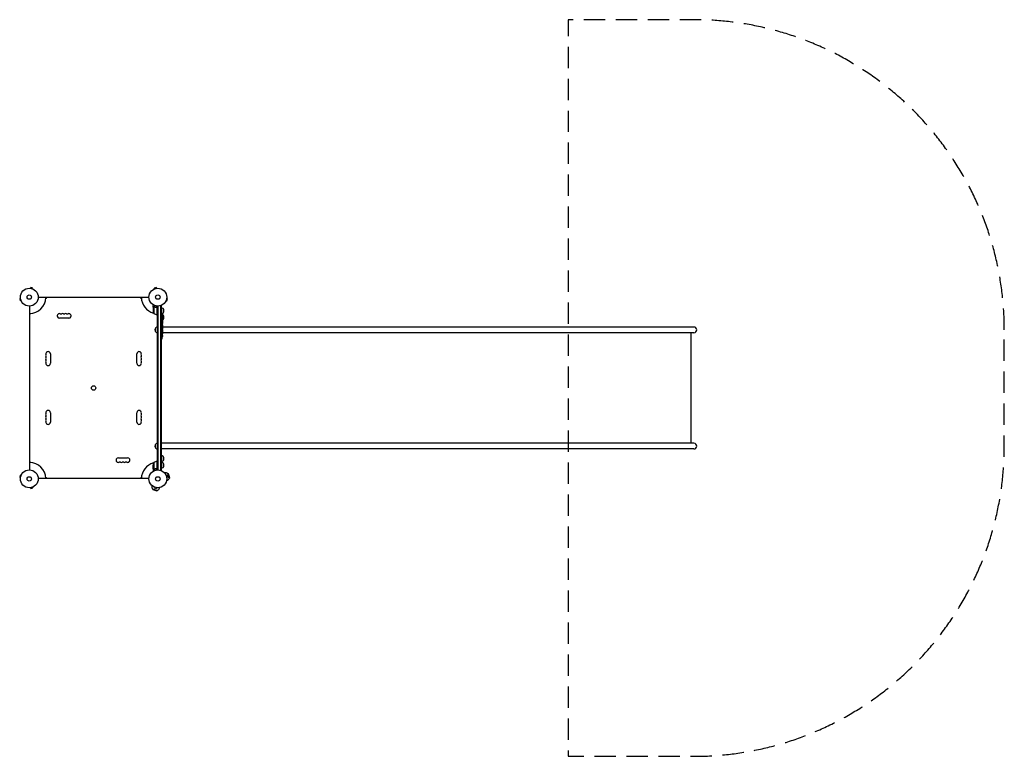
# Model space of a CAD drawing. Units: millimetres. Extents: x -2035 to 3825, y -2193 to 2193.
import ezdxf

# ---------------------------------------------------------------- set-up
doc = ezdxf.new("R2010")
doc.units = ezdxf.units.MM
doc.header["$LTSCALE"] = 20
doc.linetypes.add('HIDDEN', pattern=[9.525, 6.35, -3.175])
doc.layers.add('2d', color=230, linetype='Continuous')
doc.layers.add('ASTM-SafetyZone', color=64, linetype='HIDDEN')

msp = doc.modelspace()

# ---------------------------------------------------------------- linework, layer by layer
at = {"layer": '2d'}
for p, q in [((-1972.1, 593.7), (-1972.1, 593.7)), ((-1972.1, 593.7), (-1972.1, 593.7)), ((-1970.6, 593.5), (-1969.4, 598.1)), ((-1956.8, 594.8), (-1969.4, 598.1)), ((-1958.1, 590.1), (-1956.8, 594.8)), ((-1956.7, 589.5), (-1956.7, 589.6)), ((-1956.7, 589.5), (-1956.7, 589.5)), ((-1234.1, 589.6), (-1234.2, 589.5)), ((-1234.2, 589.5), (-1234.2, 589.5)), ((-1221.5, 598.1), (-1234, 594.8)), ((-1232.8, 590.1), (-1234, 594.8)), ((-1220.2, 593.5), (-1221.5, 598.1)), ((-1218.7, 593.7), (-1218.8, 593.7)), ((-1218.7, 593.7), (-1218.7, 593.7)), ((-2030.5, 533.7), (-2035.1, 532.4)), ((-2035.1, 532.4), (-2031.7, 519.9)), ((-2030.7, 535.2), (-2030.6, 535.1)), ((-2030.6, 535.2), (-2030.7, 535.2)), ((-1265.8, 539), (-1925, 539)), ((-1160.4, 533.7), (-1155.8, 532.4)), ((-1160.2, 535.1), (-1160.2, 535.2)), ((-1160.2, 535.2), (-1160.2, 535.2)), ((-1159.1, 519.9), (-1155.8, 532.4)), ((-2027.1, 521.1), (-2031.7, 519.9)), ((-2026.5, 519.8), (-2026.5, 519.7)), ((-2026.5, 519.7), (-2026.5, 519.7)), ((-1976, 488), (-1976, 436.4)), ((-1240.9, 480.7), (-1240.9, 490.5)), ((-1240.9, 480.7), (-1240.8, 480.7)), ((-1240.9, 480.5), (-1240.9, 458.6)), ((-1237.6, 484.6), (-1237.6, 443.8)), ((-1236.7, 484.8), (-1236.7, 484.8)), ((-1220.7, 480.7), (-1219.2, 480.7)), ((-1217.1, 436.8), (-1217.1, 477.6)), ((-1216.9, 488.2), (-1216.9, 436.8)), ((-1212.9, -488), (-1212.9, 488)), ((-1210.4, -488.1), (-1210.4, 488.1)), ((-1193.9, 490.2), (-1197.8, 490.2)), ((-1196.4, 490.2), (-1196.4, -490.2)), ((-1193.9, 490.2), (-1193.9, -490.2)), ((-1181.9, 472.7), (-1181.9, 447.7)), ((-1164.3, 519.7), (-1164.3, 519.8)), ((-1164.3, 519.7), (-1164.3, 519.7)), ((-1163.8, 521.1), (-1159.1, 519.9)), ((-1976, 436.4), (-1976, -436.4)), ((-1742.9, 415), (-1797.9, 415)), ((-1216.9, 436.8), (-1212.9, 436.8)), ((-1214.9, 363.4), (-1214.9, 436.8)), ((-1214.9, 363.4), (-1214.9, 436.4)), ((-1186.4, 437.2), (-1185.8, 437.2)), ((-1186.2, 435.7), (-1185.5, 435.6)), ((-1185.8, 437.2), (-1185.8, 437.2)), ((-1185.8, 430.7), (-1185.4, 430.8)), ((-1185.4, 429.2), (-1185.4, 426.1)), ((-1185.4, 420.1), (-1185.4, 420.1)), ((-1185.4, 420.1), (-1185.4, 416.1)), ((-1181.9, 432.7), (-1181.9, 407.7)), ((-1224.9, 333.5), (-1224.9, 358.5)), ((-1212.9, 328.5), (-1212.9, 363.5)), ((-1185.4, 408), (-1185.4, 401.8)), ((-1185.4, 396.1), (-1185.4, 398.3)), ((-1185.4, 397.1), (-1185.4, 397.1)), ((-1185.4, 392.6), (-1185.4, 388.8)), ((-1185.4, 383.3), (-1185.4, 383.3)), ((-1185.4, 375.2), (-1185.4, 383.2)), ((-1185.4, 377.9), (-1185.4, 381.8)), ((-1185.4, 377.9), (-1185.4, 377.9)), ((-1185.4, 371.9), (-1185.4, 368.8)), ((-1185.4, 363.6), (-1185.4, 365.7)), ((1978, 362.8), (-1185.4, 362.8)), ((-1185.4, 360.4), (-1185.4, 355.5)), ((-1185.4, 352.4), (-1185.4, 350.2)), ((-1214.9, -328.6), (-1214.9, 328.6)), ((-1214.9, -328.6), (-1214.9, 328.6)), ((-1185.9, 307.1), (-1185.9, 307.1)), ((-1185.6, 313.3), (-1185.6, 313.3)), ((-1185.4, 347.1), (-1185.4, 343.7)), ((1978, 329.1), (-1185.4, 329.1)), ((-1185.4, 326.8), (-1185.4, 323.6)), ((-1185.4, 319.9), (-1185.4, 319.9)), ((1961.1, -329.2), (1961.1, 329.1)), ((-1193.9, 292.3), (-1192.4, 292.2)), ((-1189.9, 292.3), (-1192.4, 292.2)), ((-1852, 202.5), (-1852, 147.5)), ((-1338.9, 147.5), (-1338.9, 202.5)), ((-1852, -147.5), (-1852, -202.5)), ((-1338.9, -202.5), (-1338.9, -147.5)), ((-1224.9, -358.5), (-1224.9, -333.5)), ((-1212.9, -363.5), (-1212.9, -328.5)), ((1978, -329.2), (-1193.9, -329.2)), ((-1214.9, -436.7), (-1214.9, -363.4)), ((-1214.9, -436.4), (-1214.9, -363.4)), ((1978, -362.9), (-1193.9, -362.9)), ((-1191.9, -365), (-1193.9, -365)), ((-1191.9, -362.9), (-1191.9, -365)), ((-1181.9, -407.7), (-1181.9, -432.7)), ((-1976, -436.4), (-1976, -488)), ((-1447.9, -415), (-1392.9, -415)), ((-1240.9, -480.5), (-1240.9, -458.6)), ((-1237.6, -443.7), (-1237.6, -484.6)), ((-1217.1, -477.6), (-1217.1, -436.8)), ((-1216.9, -436.7), (-1216.9, -488.2)), ((-1216.9, -436.7), (-1212.9, -436.7)), ((-1181.9, -447.7), (-1181.9, -472.7)), ((-2031.7, -519.9), (-2035.1, -532.4)), ((-2027.1, -521.1), (-2031.7, -519.9)), ((-2026.5, -519.7), (-2026.5, -519.8)), ((-2026.5, -519.7), (-2026.5, -519.7)), ((-1240.9, -480.7), (-1240.9, -490.5)), ((-1240.9, -480.7), (-1240.8, -480.7)), ((-1236.7, -485), (-1236.7, -485)), ((-1220.7, -480.7), (-1219.2, -480.7)), ((-1197.8, -490.2), (-1193.9, -490.2)), ((-1172.7, -506.4), (-1170.7, -505.9)), ((-1164.3, -519.8), (-1164.3, -519.7)), ((-1164.3, -519.7), (-1164.3, -519.7)), ((-1163.8, -521.1), (-1159.1, -519.9)), ((-1155.8, -532.4), (-1159.1, -519.9)), ((-1144.5, -539.2), (-1152.8, -508.3)), ((-1148.9, -510.6), (-1152.8, -508.3)), ((-1142.3, -535.4), (-1148.9, -510.6)), ((-2030.5, -533.7), (-2035.1, -532.4)), ((-2030.6, -535.1), (-2030.7, -535.2)), ((-2030.6, -535.2), (-2030.7, -535.2)), ((-1265.8, -539), (-1925, -539)), ((-1247.5, -581.2), (-1248, -583.2)), ((-1160.8, -550.9), (-1158.8, -550.3)), ((-1160.4, -533.7), (-1155.8, -532.4)), ((-1160.2, -535.2), (-1160.2, -535.1)), ((-1160.2, -535.2), (-1160.2, -535.2)), ((-1142.3, -535.4), (-1144.5, -539.2)), ((-1972.1, -593.7), (-1972.1, -593.7)), ((-1972.1, -593.7), (-1972.1, -593.7)), ((-1970.6, -593.5), (-1969.4, -598.1)), ((-1969.4, -598.1), (-1956.8, -594.8)), ((-1958.1, -590.1), (-1956.8, -594.8)), ((-1956.7, -589.6), (-1956.7, -589.5)), ((-1956.7, -589.5), (-1956.7, -589.5)), ((-1245.6, -601.1), (-1214.6, -609.4)), ((-1243.3, -605), (-1245.6, -601.1)), ((-1243.3, -605), (-1218.5, -611.6)), ((-1234.2, -589.5), (-1234.1, -589.6)), ((-1234.2, -589.5), (-1234.2, -589.5)), ((-1232.8, -590.1), (-1234, -594.8)), ((-1234, -594.8), (-1221.5, -598.1)), ((-1220.2, -593.5), (-1221.5, -598.1)), ((-1218.8, -593.7), (-1218.7, -593.7)), ((-1218.7, -593.7), (-1218.7, -593.7)), ((-1218.5, -611.6), (-1214.6, -609.4)), ((-1203, -593.1), (-1203.6, -595.1))]:
    msp.add_line(p, q, dxfattribs=at)
for centre, radius in [((-1978, 541), 53), ((-1212.9, 541), 53), ((-1978, 541), 13), ((-1212.9, 541), 13), ((-1595.4, 0), 13), ((-1978, -541), 53), ((-1212.9, -541), 53), ((-1978, -541), 13), ((-1212.9, -541), 13)]:
    msp.add_circle(centre, radius, dxfattribs=at)
for centre, radius, start, end in [((-1978, 541), 98, 271.16938, 358.83062), ((-1880.5, 542.5), 8, 272.35466, 334.05552), ((-1310.3, 542.5), 8, 205.94448, 267.64588), ((-1212.9, 541), 98, 181.16938, 254.79995), ((-1201.6, 460.2), 18.3, 146.75212, 147.9105), ((-1194.1, 460.7), 17, 44.1865, 89.3587), ((-1193.4, 460.2), 17, 312.66793, 47.33207), ((-1979.5, 443.5), 8, 295.94448, 357.64559), ((-1797.9, 429), 14, 70.89011, 270), ((-1788.8, 455.5), 14, 250.89011, 289.10989), ((-1779.6, 429), 14, 70.89011, 109.10989), ((-1770.4, 455.5), 14, 250.89011, 289.10989), ((-1761.3, 429), 14, 70.89011, 109.10989), ((-1752.1, 455.5), 14, 250.89011, 289.10989), ((-1742.9, 429), 14, 270, 109.10989), ((-1191, 461.8), 50, 183.62431, 201.1002), ((-1211.6, 486.5), 50, 238.65031, 263.52721), ((-1216.9, 439.8), 3, 263.52721, 266.80878), ((-1201.6, 460.2), 18.3, 212.0895, 213.24788), ((-1212.9, 541), 98, 267.54371, 267.66075), ((-1211.4, 443.5), 8, 224.56169, 226.56783), ((-1211.4, 443.5), 8, 238.13009, 244.05552), ((-1194.1, 459.7), 17, 270.6413, 315.8135), ((-1423.9, 429.2), 238.6, 1.54688, 3.74862), ((-1194.1, 420.7), 17, 44.1865, 59.93894), ((-1423.9, 429.2), 238.6, 360, 0.37365), ((-1193.4, 420.2), 17, 312.66793, 47.33207), ((-1213.4, 346), 17, 132.66793, 227.33207), ((-1212.7, 346.5), 17, 90.6413, 135.8135), ((-1194.1, 419.7), 17, 300.74329, 315.8135), ((1978, 346), 16.8, 270, 89.99996), ((-1212.7, 345.5), 17, 224.1865, 269.3587), ((-1190, 295.3), 3, 272, 353.19357), ((-1423.9, 323.2), 238.6, 353.19357, 356.13611), ((-1423.9, 323.2), 238.6, 357.61592, 358.29492), ((-1866, 202.5), 14, 0, 199.10989), ((-1866, 184.2), 14, 160.89011, 199.10989), ((-1892.4, 193.3), 14, 340.89011, 19.10989), ((-1892.4, 175), 14, 340.89011, 19.10989), ((-1324.9, 202.5), 14, 340.89011, 180), ((-1298.4, 193.3), 14, 160.89011, 199.10989), ((-1298.4, 175), 14, 160.89011, 199.10989), ((-1324.9, 184.2), 14, 340.89011, 19.10989), ((-1866, 165.8), 14, 160.89011, 199.10989), ((-1866, 147.5), 14, 160.89011, 0), ((-1892.4, 156.7), 14, 340.89011, 19.10989), ((-1324.9, 147.5), 14, 180, 19.10989), ((-1298.4, 156.7), 14, 160.89011, 199.10989), ((-1324.9, 165.8), 14, 340.89011, 19.10989), ((-1866, -147.5), 14, 0, 199.10989), ((-1866, -165.8), 14, 160.89011, 199.10989), ((-1892.4, -156.7), 14, 340.89011, 19.10989), ((-1892.4, -175), 14, 340.89011, 19.10989), ((-1324.9, -147.5), 14, 340.89011, 180), ((-1298.4, -156.7), 14, 160.89011, 199.10989), ((-1298.4, -175), 14, 160.89011, 199.10989), ((-1324.9, -165.8), 14, 340.89011, 19.10989), ((-1866, -184.2), 14, 160.89011, 199.10989), ((-1866, -202.5), 14, 160.89011, 0), ((-1892.4, -193.3), 14, 340.89011, 19.10989), ((-1324.9, -202.5), 14, 180, 19.10989), ((-1298.4, -193.3), 14, 160.89011, 199.10989), ((-1324.9, -184.2), 14, 340.89011, 19.10989), ((-1213.4, -346), 17, 132.66793, 227.33207), ((-1212.7, -345.5), 17, 90.6413, 135.8135), ((1978, -346), 16.8, 270, 89.99996), ((-1212.7, -346.5), 17, 224.1865, 269.3587), ((-1194.1, -419.7), 17, 44.1865, 89.3587), ((-1193.4, -420.2), 17, 312.66793, 47.33207), ((-1979.5, -443.5), 8, 2.35441, 64.05552), ((-1978, -541), 98, 1.16938, 88.83062), ((-1447.9, -429), 14, 90, 289.10989), ((-1438.8, -455.5), 14, 70.89011, 109.10989), ((-1429.6, -429), 14, 250.89011, 289.10989), ((-1420.4, -455.5), 14, 70.89011, 109.10989), ((-1411.3, -429), 14, 250.89011, 289.10989), ((-1402.1, -455.5), 14, 70.89011, 109.10989), ((-1392.9, -429), 14, 250.89011, 90), ((-1212.9, -541), 98, 105.20005, 178.83062), ((-1191, -461.7), 50, 158.8998, 176.37569), ((-1211.6, -486.5), 50, 96.47279, 121.34969), ((-1216.9, -439.7), 3, 93.19122, 96.47279), ((-1211.4, -443.5), 8, 133.43217, 135.43831), ((-1212.9, -541), 98, 92.33925, 92.45629), ((-1201.6, -460.2), 18.3, 146.75212, 147.9105), ((-1211.4, -443.5), 8, 115.94448, 121.86991), ((-1194.1, -420.7), 17, 270.6413, 315.8135), ((-1194.1, -459.7), 17, 44.1865, 89.3587), ((-1193.4, -460.2), 17, 312.66793, 47.33207), ((-1201.6, -460.2), 18.3, 212.0895, 213.24788), ((-1194.1, -460.7), 17, 270.6413, 315.8135), ((-1164.7, -528.1), 23, 58.56131, 105), ((-1880.5, -542.5), 8, 25.94448, 87.64534), ((-1310.3, -542.5), 8, 92.35412, 154.05552), ((-1225.8, -589.2), 23, 165, 211.43869), ((-1164.7, -528.1), 23, 285, 331.43869), ((-1225.8, -589.2), 23, 298.56131, 345)]:
    msp.add_arc(centre, radius, start, end, dxfattribs=at)
at = {"layer": '2d', "extrusion": (0, 0, -1)}
for centre, major_axis, ratio, start_param, end_param in [((-1423.6, 437.9), (238.2, -9.4), 0.462192, -0.117477, -0.0806), ((-1423.3, 432.1), (232.1, -51.8), 0.987086, -0.276028, -0.257971), ((-1423.2, 420.4), (236.9, 18.9), 0.898331, 0.022509, 0.047122), ((-1423.8, 428.8), (232.4, 53.8), 0.987978, 0.162375, 0.187622), ((-1423.9, 483.6), (10.7, -594.8), 0.400689, -1.471339, -1.461569), ((-1423.9, 383.1), (-12.1, -489.7), 0.486532, -1.677064, -1.676329), ((-1423.9, 425.8), (-238.4, 14.8), 0.587825, -3.178031, -3.166892), ((-1423.9, 406.6), (238.5, -9.6), 0.30935, -0.002563, 0.003985), ((-1423.9, 364.3), (-238.5, 9.8), 0.329279, -3.155175, -3.146023)]:
    msp.add_ellipse(centre, major_axis=major_axis, ratio=ratio, start_param=start_param, end_param=end_param, dxfattribs=at)
at = {"layer": '2d'}
for centre, major_axis, ratio, start_param, end_param in [((-1423.5, 419.4), (238.1, 9.4), 0.469984, 0.050241, 0.08068), ((-1423.9, 387.7), (238.5, 9.6), 0.30935, -0.002563, 0.003985), ((-1423.9, 351.7), (238.5, 9.8), 0.329279, -0.013582, -0.00443), ((-1423.5, 313.2), (237.9, 11.3), 0.674575, -0.052034, -0.036227), ((-1423.9, 335.3), (-231, 65.5), 0.906464, -2.908698, -2.894951)]:
    msp.add_ellipse(centre, major_axis=major_axis, ratio=ratio, start_param=start_param, end_param=end_param, dxfattribs=at)
for points, knots in [([(-1238.5, 494.6), (-1238.8, 494.2), (-1239, 493.8), (-1239.4, 493.1), (-1239.6, 492.8), (-1239.8, 492.4), (-1239.9, 492.2), (-1240, 492), (-1240.1, 491.9), (-1240.1, 491.9), (-1240.6, 490.9), (-1240.9, 490.5), (-1240.9, 490.5)], [0.0535046, 0.0535046, 0.0535046, 0.0535046, 0.125, 0.125, 0.1875, 0.1875, 0.21875, 0.234375, 0.234375, 0.25, 0.25, 0.5, 0.5, 0.5, 0.5]), ([(-1239.3, 483.3), (-1239.7, 482.6), (-1240, 482), (-1240.6, 481), (-1240.8, 480.7), (-1240.9, 480.5)], [0, 0, 0, 0, 0.00517024, 0.00517024, 0.01034048, 0.01034048, 0.01034048, 0.01034048]), ([(-1239.3, 483.5), (-1239.2, 483.6), (-1239.1, 483.8), (-1238.9, 484), (-1238.9, 484), (-1238.8, 484.1), (-1238.8, 484.2), (-1238.7, 484.2), (-1238.7, 484.2), (-1238.7, 484.2), (-1238.7, 484.3), (-1238.6, 484.3), (-1238.4, 484.5), (-1238.2, 484.6), (-1237.9, 484.7)], [0, 0, 0, 0, 0.25, 0.25, 0.375, 0.375, 0.4375, 0.46875, 0.484375, 0.492187, 0.492187, 0.5, 0.5, 1, 1, 1, 1]), ([(-1238, 484.5), (-1238.3, 484.4), (-1238.5, 484.2), (-1238.8, 483.9), (-1238.9, 483.8), (-1239.1, 483.6), (-1239.2, 483.4), (-1239.3, 483.3)], [0, 0, 0, 0, 0.00218234, 0.00218234, 0.003273511, 0.003273511, 0.004364681, 0.004364681, 0.004364681, 0.004364681]), ([(-1237.9, 484.7), (-1237.9, 484.8), (-1237.8, 484.8), (-1237.6, 484.9), (-1237.5, 484.9), (-1237.3, 484.9), (-1237.2, 485), (-1236.9, 485), (-1236.8, 485), (-1236.7, 485)], [0, 0, 0, 0, 0.00051115, 0.00051115, 0.001022301, 0.001022301, 0.001533451, 0.001533451, 0.002044601, 0.002044601, 0.002044601, 0.002044601]), ([(-1219.6, 480.8), (-1222.4, 481.1), (-1225.2, 481.6), (-1228.5, 482.4), (-1229.2, 482.6), (-1230.5, 483), (-1231.1, 483.2), (-1233.1, 483.8), (-1234.3, 484.3), (-1235.5, 484.8)], [0.00267622, 0.00267622, 0.00267622, 0.00267622, 0.01136401, 0.01136401, 0.01353595, 0.01353595, 0.0157079, 0.0157079, 0.0200518, 0.0200518, 0.0200518, 0.0200518]), ([(-1235.5, 484.6), (-1233.1, 483.6), (-1230.6, 482.8), (-1225.4, 481.4), (-1222.6, 480.9), (-1219.7, 480.6)], [0, 0, 0, 0, 0.00859307, 0.00859307, 0.01718614, 0.01718614, 0.01718614, 0.01718614]), ([(-1219.7, 480.6), (-1219.5, 480.6), (-1219.2, 480.5), (-1218.8, 480.3), (-1218.7, 480.3), (-1218.4, 480.1), (-1218.3, 480), (-1218, 479.8), (-1217.8, 479.6), (-1217.6, 479.2), (-1217.5, 479.1), (-1217.4, 478.9), (-1217.3, 478.7), (-1217.3, 478.6)], [0, 0, 0, 0, 0.000839577, 0.000839577, 0.001259366, 0.001259366, 0.001679155, 0.001679155, 0.002518732, 0.002518732, 0.002938521, 0.002938521, 0.00335831, 0.00335831, 0.00335831, 0.00335831]), ([(-1219.6, 480.8), (-1219.4, 480.7), (-1219.2, 480.7), (-1218.8, 480.6), (-1218.7, 480.5), (-1218.4, 480.4), (-1218.2, 480.3), (-1217.9, 480.1), (-1217.8, 479.9), (-1217.5, 479.7), (-1217.4, 479.5), (-1217.2, 479.2), (-1217.1, 479), (-1217, 478.7), (-1217, 478.5), (-1216.9, 478.2), (-1216.9, 478), (-1216.9, 477.8)], [0, 0, 0, 0, 0.000547232, 0.000547232, 0.001094464, 0.001094464, 0.001641696, 0.001641696, 0.002188928, 0.002188928, 0.002736159, 0.002736159, 0.003283391, 0.003283391, 0.003830623, 0.003830623, 0.004377855, 0.004377855, 0.004377855, 0.004377855]), ([(-1186.6, 437.8), (-1186.6, 437.9), (-1186.6, 437.9), (-1186.6, 438.1), (-1186.6, 438.2), (-1186.6, 438.3), (-1186.7, 438.4), (-1186.7, 438.6), (-1186.7, 438.7), (-1186.7, 438.9), (-1186.7, 439), (-1186.7, 439.3), (-1186.7, 439.4), (-1186.7, 439.6), (-1186.8, 439.7), (-1186.8, 439.9), (-1186.8, 440.1), (-1186.8, 440.4), (-1186.8, 440.6), (-1186.8, 441), (-1186.8, 441.2), (-1186.7, 441.4), (-1186.7, 441.6), (-1186.7, 441.7), (-1186.7, 441.7), (-1186.7, 441.7), (-1186.6, 441.7), (-1186.6, 441.7), (-1186.6, 441.6), (-1186.6, 441.6), (-1186.6, 441.5)], [0.000504699, 0.000504699, 0.000504699, 0.000504699, 0.000848397, 0.000848397, 0.001192095, 0.001192095, 0.001535792, 0.001535792, 0.00187949, 0.00187949, 0.002223188, 0.002223188, 0.002566885, 0.002566885, 0.002910583, 0.002910583, 0.003254281, 0.003254281, 0.003941676, 0.003941676, 0.004629072, 0.004629072, 0.005316467, 0.005316467, 0.006003862, 0.006003862, 0.006003862, 0.006502526, 0.006502526, 0.00700119, 0.00700119, 0.00700119, 0.00700119]), ([(-1186, 429.2), (-1185.9, 429.4), (-1185.9, 429.7), (-1185.9, 430.1), (-1185.9, 430.2), (-1185.9, 430.5), (-1185.9, 430.7), (-1185.9, 431.1), (-1185.9, 431.4), (-1185.9, 431.8), (-1186, 431.9), (-1186, 432.2), (-1186, 432.3), (-1186, 432.7), (-1186, 432.9), (-1186, 433.3), (-1186.1, 433.5), (-1186.1, 433.7), (-1186.1, 433.8), (-1186.1, 433.9), (-1186.1, 433.9), (-1186.2, 434), (-1186.2, 434.1), (-1186.2, 434.1), (-1186.2, 434.1), (-1186.2, 434.1), (-1186.3, 434), (-1186.3, 434), (-1186.3, 433.9), (-1186.3, 433.8), (-1186.4, 433.5), (-1186.4, 433.3), (-1186.4, 433), (-1186.4, 432.9), (-1186.4, 432.7), (-1186.4, 432.6), (-1186.4, 432.2), (-1186.4, 431.9), (-1186.4, 431.5), (-1186.4, 431.4), (-1186.4, 431.1), (-1186.4, 430.9), (-1186.4, 430.5), (-1186.4, 430.2), (-1186.4, 429.7), (-1186.4, 429.4), (-1186.4, 429.2)], [0.00000024, 0.00000024, 0.00000024, 0.00000024, 0.00084465, 0.00084465, 0.00126686, 0.00126686, 0.00168907, 0.00168907, 0.00253349, 0.00253349, 0.0029557, 0.0029557, 0.00337791, 0.00337791, 0.00422233, 0.00422233, 0.00506674, 0.00506674, 0.00548895, 0.00548895, 0.00591116, 0.00591116, 0.00675558, 0.00675558, 0.00675558, 0.00717871, 0.00717871, 0.00760184, 0.00760184, 0.00844811, 0.00844811, 0.00929437, 0.00929437, 0.0097175, 0.0097175, 0.01014064, 0.01014064, 0.0109869, 0.0109869, 0.01141003, 0.01141003, 0.01183316, 0.01183316, 0.01267943, 0.01267943, 0.01352569, 0.01352569, 0.01352569, 0.01352569]), ([(-1186.4, 429.2), (-1186.4, 429), (-1186.4, 428.8), (-1186.3, 428.4), (-1186.3, 428.3), (-1186.3, 428.1), (-1186.3, 428), (-1186.2, 427.9), (-1186.2, 427.9), (-1186.2, 427.8), (-1186.2, 427.8), (-1186.2, 427.8), (-1186.1, 427.8), (-1186.1, 427.8), (-1186.1, 427.9), (-1186.1, 428), (-1186, 428.3), (-1186, 428.4), (-1186, 428.8), (-1186, 429), (-1186, 429.2)], [0.000000236, 0.000000236, 0.000000236, 0.000000236, 0.000786268, 0.000786268, 0.0015723, 0.0015723, 0.001965316, 0.001965316, 0.002358332, 0.002358332, 0.003144365, 0.003144365, 0.003144365, 0.003924783, 0.003924783, 0.004705201, 0.004705201, 0.005485619, 0.005485619, 0.006266036, 0.006266036, 0.006266036, 0.006266036]), ([(-1185.9, 423.1), (-1185.9, 422.9), (-1185.9, 422.8), (-1185.9, 422.5), (-1185.9, 422.4), (-1185.9, 422.1), (-1185.9, 422), (-1185.9, 421.7), (-1185.9, 421.6), (-1185.9, 421.2), (-1185.9, 421), (-1185.8, 420.7), (-1185.8, 420.6), (-1185.8, 420.5), (-1185.8, 420.4), (-1185.8, 420.3), (-1185.8, 420.3), (-1185.8, 420.2), (-1185.8, 420.2), (-1185.7, 420.2), (-1185.7, 420.3), (-1185.7, 420.4), (-1185.7, 420.5), (-1185.7, 420.6), (-1185.7, 420.7), (-1185.7, 420.9), (-1185.7, 421), (-1185.7, 421.2), (-1185.7, 421.4), (-1185.7, 421.5)], [0.000091322, 0.000091322, 0.000091322, 0.000091322, 0.000493092, 0.000493092, 0.000894863, 0.000894863, 0.001296633, 0.001296633, 0.001698403, 0.001698403, 0.002501944, 0.002501944, 0.002903714, 0.002903714, 0.003305485, 0.003305485, 0.003707255, 0.003707255, 0.004109026, 0.004109026, 0.004912566, 0.004912566, 0.005314337, 0.005314337, 0.005716107, 0.005716107, 0.006117877, 0.006117877, 0.006519648, 0.006519648, 0.006519648, 0.006519648]), ([(-1185.8, 437.8), (-1185.7, 438.2), (-1185.8, 438.6), (-1185.8, 439.3), (-1185.8, 439.5), (-1185.8, 440), (-1185.8, 440.2), (-1185.8, 440.5)], [0.000012654, 0.000012654, 0.000012654, 0.000012654, 0.001527228, 0.001527228, 0.002284515, 0.002284515, 0.003041801, 0.003041801, 0.003041801, 0.003041801]), ([(-1185.8, 437.4), (-1185.8, 437.3), (-1185.8, 437.3), (-1185.8, 437.2), (-1185.8, 437.2), (-1185.8, 437.3), (-1185.8, 437.5), (-1185.8, 437.8)], [0.000008673, 0.000008673, 0.000008673, 0.000008673, 0.000638311, 0.000638311, 0.00126795, 0.00126795, 0.002527227, 0.002527227, 0.002527227, 0.002527227]), ([(-1185.6, 438.8), (-1185.6, 438.6), (-1185.6, 438.4), (-1185.6, 438), (-1185.6, 437.8), (-1185.6, 437.5), (-1185.5, 437.3), (-1185.5, 436.9), (-1185.5, 436.8), (-1185.5, 436.5), (-1185.5, 436.3), (-1185.5, 436.1), (-1185.5, 436), (-1185.5, 435.8), (-1185.5, 435.7), (-1185.5, 435.7), (-1185.5, 435.6), (-1185.5, 435.6)], [0.000001399, 0.000001399, 0.000001399, 0.000001399, 0.000597808, 0.000597808, 0.001194216, 0.001194216, 0.001790625, 0.001790625, 0.002387034, 0.002387034, 0.002983443, 0.002983443, 0.003579851, 0.003579851, 0.00417626, 0.00417626, 0.004772669, 0.004772669, 0.004772669, 0.004772669]), ([(-1185.5, 430.8), (-1185.5, 430.8), (-1185.5, 430.8), (-1185.5, 430.8), (-1185.5, 430.9), (-1185.5, 431), (-1185.5, 431.1), (-1185.5, 431.3), (-1185.5, 431.4), (-1185.5, 431.6), (-1185.5, 431.7), (-1185.5, 432), (-1185.5, 432.1), (-1185.5, 432.6), (-1185.5, 432.9), (-1185.6, 433.4), (-1185.6, 433.5), (-1185.6, 433.8), (-1185.6, 434), (-1185.6, 434.3), (-1185.6, 434.4), (-1185.6, 434.7), (-1185.6, 434.8), (-1185.6, 435), (-1185.6, 435.1), (-1185.6, 435.3), (-1185.6, 435.4), (-1185.6, 435.5), (-1185.5, 435.6), (-1185.5, 435.6), (-1185.5, 435.6), (-1185.5, 435.6)], [0.000000197, 0.000000197, 0.000000197, 0.000000197, 0.000478082, 0.000478082, 0.000955967, 0.000955967, 0.001433851, 0.001433851, 0.001911736, 0.001911736, 0.002389621, 0.002389621, 0.002867505, 0.002867505, 0.003823275, 0.003823275, 0.00430116, 0.00430116, 0.004779044, 0.004779044, 0.005256929, 0.005256929, 0.005734814, 0.005734814, 0.006212698, 0.006212698, 0.006690583, 0.006690583, 0.007168468, 0.007168468, 0.007646353, 0.007646353, 0.007646353, 0.007646353]), ([(-1185.4, 430.8), (-1185.4, 430.8), (-1185.4, 430.7), (-1185.5, 430.6), (-1185.5, 430.5), (-1185.5, 430.2), (-1185.5, 430.1), (-1185.5, 429.7), (-1185.5, 429.4), (-1185.5, 429.2)], [0.000000197, 0.000000197, 0.000000197, 0.000000197, 0.000938699, 0.000938699, 0.0018772, 0.0018772, 0.002815702, 0.002815702, 0.003754204, 0.003754204, 0.003754204, 0.003754204]), ([(-1185.4, 420.1), (-1185.4, 420.1), (-1185.4, 420.1), (-1185.4, 420.2), (-1185.4, 420.3), (-1185.4, 420.4), (-1185.4, 420.5), (-1185.4, 420.7), (-1185.4, 420.8), (-1185.4, 421.1), (-1185.4, 421.3), (-1185.4, 421.6), (-1185.4, 421.8), (-1185.4, 422.1), (-1185.4, 422.3), (-1185.4, 422.7), (-1185.4, 422.9), (-1185.4, 423.3), (-1185.4, 423.5), (-1185.4, 423.9), (-1185.4, 424), (-1185.4, 424.4), (-1185.4, 424.6), (-1185.4, 424.9), (-1185.4, 425.1), (-1185.4, 425.3), (-1185.4, 425.5), (-1185.4, 425.7), (-1185.4, 425.8), (-1185.4, 425.9), (-1185.4, 426), (-1185.4, 426.1), (-1185.4, 426.1), (-1185.4, 426.1)], [0.000000197, 0.000000197, 0.000000197, 0.000000197, 0.000582564, 0.000582564, 0.00116493, 0.00116493, 0.001747296, 0.001747296, 0.002329663, 0.002329663, 0.002912029, 0.002912029, 0.003494395, 0.003494395, 0.004076762, 0.004076762, 0.004659128, 0.004659128, 0.005241494, 0.005241494, 0.005823861, 0.005823861, 0.006406227, 0.006406227, 0.006988593, 0.006988593, 0.00757096, 0.00757096, 0.008153326, 0.008153326, 0.008735693, 0.008735693, 0.009318059, 0.009318059, 0.009318059, 0.009318059]), ([(-1185.4, 413.3), (-1185.4, 413.5), (-1185.4, 413.8), (-1185.4, 414.2), (-1185.4, 414.4), (-1185.4, 414.5)], [0.000000517, 0.000000517, 0.000000517, 0.000000517, 0.000835055, 0.000835055, 0.001669592, 0.001669592, 0.001669592, 0.001669592]), ([(-1185.4, 409.6), (-1185.4, 410.2), (-1185.4, 410.8), (-1185.4, 411.7), (-1185.4, 412), (-1185.4, 412.7), (-1185.4, 413), (-1185.4, 413.3)], [0.000003272, 0.000003272, 0.000003272, 0.000003272, 0.00186313, 0.00186313, 0.002793058, 0.002793058, 0.003722987, 0.003722987, 0.003722987, 0.003722987]), ([(-1185.4, 409.6), (-1185.4, 409.3), (-1185.4, 409.1), (-1185.4, 408.7), (-1185.4, 408.6), (-1185.4, 408.1), (-1185.4, 408), (-1185.4, 408)], [0.000000543, 0.000000543, 0.000000543, 0.000000543, 0.000745385, 0.000745385, 0.001490227, 0.001490227, 0.002979911, 0.002979911, 0.002979911, 0.002979911]), ([(-1185.4, 401), (-1185.4, 400.9), (-1185.4, 400.8), (-1185.4, 400.5), (-1185.4, 400.4), (-1185.4, 400.2), (-1185.4, 400.1), (-1185.4, 399.8), (-1185.4, 399.7), (-1185.4, 399.4), (-1185.4, 399.3), (-1185.4, 399), (-1185.4, 398.8), (-1185.4, 398.6), (-1185.4, 398.4), (-1185.4, 398.3)], [0.000000319, 0.000000319, 0.000000319, 0.000000319, 0.000888854, 0.000888854, 0.001333122, 0.001333122, 0.001777389, 0.001777389, 0.002221657, 0.002221657, 0.002665925, 0.002665925, 0.003110192, 0.003110192, 0.00355446, 0.00355446, 0.00355446, 0.00355446]), ([(-1185.4, 393.4), (-1185.4, 393.5), (-1185.4, 393.6), (-1185.4, 393.9), (-1185.4, 394), (-1185.4, 394.2), (-1185.4, 394.3), (-1185.4, 394.6), (-1185.4, 394.7), (-1185.4, 395), (-1185.4, 395.1), (-1185.4, 395.4), (-1185.4, 395.5), (-1185.4, 395.8), (-1185.4, 396), (-1185.4, 396.1)], [0.000000319, 0.000000319, 0.000000319, 0.000000319, 0.000888854, 0.000888854, 0.001333121, 0.001333121, 0.001777389, 0.001777389, 0.002221656, 0.002221656, 0.002665924, 0.002665924, 0.003110191, 0.003110191, 0.003554458, 0.003554458, 0.003554458, 0.003554458]), ([(-1185.4, 383.2), (-1185.4, 383.8), (-1185.4, 384.4), (-1185.4, 385.2), (-1185.4, 385.5), (-1185.4, 386), (-1185.4, 386.3), (-1185.4, 386.8), (-1185.4, 387), (-1185.4, 387.4), (-1185.4, 387.6), (-1185.4, 388), (-1185.4, 388.2), (-1185.4, 388.5), (-1185.4, 388.6), (-1185.4, 388.7)], [0.000000197, 0.000000197, 0.000000197, 0.000000197, 0.001782446, 0.001782446, 0.00267357, 0.00267357, 0.003564695, 0.003564695, 0.004455819, 0.004455819, 0.005346943, 0.005346943, 0.006238068, 0.006238068, 0.007129192, 0.007129192, 0.007129192, 0.007129192]), ([(-1185.4, 383.1), (-1185.4, 383.2), (-1185.4, 383.2), (-1185.4, 383.3), (-1185.4, 383.3), (-1185.4, 383.3)], [0.00000032, 0.00000032, 0.00000032, 0.00000032, 0.000569971, 0.000569971, 0.001139621, 0.001139621, 0.001139621, 0.001139621]), ([(-1185.4, 383.1), (-1185.4, 383), (-1185.4, 383), (-1185.4, 382.8), (-1185.4, 382.7), (-1185.4, 382.4), (-1185.4, 382.1), (-1185.4, 381.8)], [0.000001147, 0.000001147, 0.000001147, 0.000001147, 0.000403438, 0.000403438, 0.00080573, 0.00080573, 0.001610313, 0.001610313, 0.001610313, 0.001610313]), ([(-1185.4, 375.2), (-1185.4, 374.8), (-1185.4, 374.4), (-1185.4, 373.9), (-1185.4, 373.7), (-1185.4, 373.4), (-1185.4, 373.3), (-1185.4, 373), (-1185.4, 372.8), (-1185.4, 372.6), (-1185.4, 372.5), (-1185.4, 372.2), (-1185.4, 372.1), (-1185.4, 372)], [0.000000197, 0.000000197, 0.000000197, 0.000000197, 0.001108385, 0.001108385, 0.001662478, 0.001662478, 0.002216572, 0.002216572, 0.002770666, 0.002770666, 0.003324759, 0.003324759, 0.004432947, 0.004432947, 0.004432947, 0.004432947]), ([(-1185.4, 368.8), (-1185.4, 368.8), (-1185.4, 368.8), (-1185.4, 368.7), (-1185.4, 368.7), (-1185.4, 368.5), (-1185.4, 368.4), (-1185.4, 368.2), (-1185.4, 368.1), (-1185.4, 367.8), (-1185.4, 367.6), (-1185.4, 367.3), (-1185.4, 367.1), (-1185.4, 366.7), (-1185.4, 366.5), (-1185.4, 366.1), (-1185.4, 365.9), (-1185.4, 365.7)], [0.000000197, 0.000000197, 0.000000197, 0.000000197, 0.000612703, 0.000612703, 0.001225209, 0.001225209, 0.001837716, 0.001837716, 0.002450222, 0.002450222, 0.003062728, 0.003062728, 0.003675234, 0.003675234, 0.00428774, 0.00428774, 0.004900246, 0.004900246, 0.004900246, 0.004900246]), ([(-1185.4, 363.6), (-1185.4, 363.4), (-1185.4, 363.3), (-1185.4, 363.1), (-1185.4, 363), (-1185.4, 362.9), (-1185.4, 362.5), (-1185.4, 362.3), (-1185.4, 361.7), (-1185.4, 361.3), (-1185.4, 361.2)], [0.000000197, 0.000000197, 0.000000197, 0.000000197, 0.000432381, 0.000432381, 0.000432381, 0.000793667, 0.000793667, 0.001587138, 0.001587138, 0.003174078, 0.003174078, 0.003174078, 0.003174078]), ([(-1185.4, 354.8), (-1185.4, 354.7), (-1185.4, 354.6), (-1185.4, 354.3), (-1185.4, 354.1), (-1185.4, 353.4), (-1185.4, 352.9), (-1185.4, 352.4)], [0.000000321, 0.000000321, 0.000000321, 0.000000321, 0.000793792, 0.000793792, 0.001587263, 0.001587263, 0.003174204, 0.003174204, 0.003174204, 0.003174204]), ([(-1185.6, 313.3), (-1185.6, 313.3), (-1185.6, 313.3), (-1185.6, 313.2), (-1185.6, 313.1), (-1185.6, 313), (-1185.6, 312.9), (-1185.6, 312.6), (-1185.6, 312.5), (-1185.7, 312.2), (-1185.7, 312.1), (-1185.7, 311.7), (-1185.7, 311.6), (-1185.7, 311.2), (-1185.7, 311), (-1185.7, 310.6), (-1185.8, 310.4), (-1185.8, 310), (-1185.8, 309.8), (-1185.8, 309.4), (-1185.8, 309.2), (-1185.8, 308.8), (-1185.8, 308.7), (-1185.9, 308.3), (-1185.9, 308.2), (-1185.9, 307.9), (-1185.9, 307.8), (-1185.9, 307.5), (-1185.9, 307.4), (-1185.9, 307.3), (-1185.9, 307.2), (-1185.9, 307.1), (-1185.9, 307.1), (-1185.9, 307.1)], [0.000000197, 0.000000197, 0.000000197, 0.000000197, 0.000601628, 0.000601628, 0.001203058, 0.001203058, 0.001804488, 0.001804488, 0.002405919, 0.002405919, 0.003007349, 0.003007349, 0.003608779, 0.003608779, 0.00421021, 0.00421021, 0.00481164, 0.00481164, 0.00541307, 0.00541307, 0.006014501, 0.006014501, 0.006615931, 0.006615931, 0.007217361, 0.007217361, 0.007818792, 0.007818792, 0.008420222, 0.008420222, 0.009021652, 0.009021652, 0.009623083, 0.009623083, 0.009623083, 0.009623083]), ([(-1185.4, 347.1), (-1185.4, 347.1), (-1185.4, 347.1), (-1185.4, 347.2), (-1185.4, 347.2), (-1185.4, 347.4), (-1185.4, 347.5), (-1185.4, 347.7), (-1185.4, 347.8), (-1185.4, 348.1), (-1185.4, 348.3), (-1185.4, 348.6), (-1185.4, 348.8), (-1185.4, 349.2), (-1185.4, 349.4), (-1185.4, 349.8), (-1185.4, 350), (-1185.4, 350.2)], [0.000000197, 0.000000197, 0.000000197, 0.000000197, 0.000612703, 0.000612703, 0.001225209, 0.001225209, 0.001837716, 0.001837716, 0.002450222, 0.002450222, 0.003062728, 0.003062728, 0.003675234, 0.003675234, 0.00428774, 0.00428774, 0.004900246, 0.004900246, 0.004900246, 0.004900246]), ([(-1185.4, 343.7), (-1185.4, 343.7), (-1185.4, 343.7), (-1185.4, 343.4), (-1185.4, 343.2), (-1185.4, 342.8), (-1185.4, 342.5), (-1185.4, 342), (-1185.4, 341.7), (-1185.4, 341.1), (-1185.4, 340.8), (-1185.4, 340.2), (-1185.4, 339.9), (-1185.4, 339.2), (-1185.4, 338.9), (-1185.4, 338.6)], [0.001882271, 0.001882271, 0.001882271, 0.001882271, 0.002059614, 0.002059614, 0.003089283, 0.003089283, 0.004118952, 0.004118952, 0.005148621, 0.005148621, 0.00617829, 0.00617829, 0.007207959, 0.007207959, 0.008237628, 0.008237628, 0.008237628, 0.008237628]), ([(-1185.4, 338.8), (-1185.4, 338.8), (-1185.4, 338.8), (-1185.4, 338.7), (-1185.4, 338.5), (-1185.4, 338.3), (-1185.4, 338.1), (-1185.4, 337.8), (-1185.4, 337.6), (-1185.4, 337.2), (-1185.4, 336.9), (-1185.4, 336.5), (-1185.4, 336.2), (-1185.4, 335.8), (-1185.4, 335.5), (-1185.4, 335), (-1185.4, 334.8), (-1185.4, 334.3), (-1185.4, 334.1), (-1185.4, 333.6), (-1185.4, 333.4), (-1185.4, 333), (-1185.4, 332.8), (-1185.4, 332.4), (-1185.4, 332.3), (-1185.4, 332), (-1185.4, 331.9), (-1185.4, 331.7), (-1185.4, 331.7), (-1185.4, 331.7)], [0.001286495, 0.001286495, 0.001286495, 0.001286495, 0.00147754, 0.00147754, 0.002216211, 0.002216211, 0.002954882, 0.002954882, 0.003693553, 0.003693553, 0.004432224, 0.004432224, 0.005170895, 0.005170895, 0.005909567, 0.005909567, 0.006648238, 0.006648238, 0.007386909, 0.007386909, 0.00812558, 0.00812558, 0.008864251, 0.008864251, 0.009602922, 0.009602922, 0.010341593, 0.010341593, 0.010534629, 0.010534629, 0.010534629, 0.010534629]), ([(-1185.4, 326.8), (-1185.4, 326.8), (-1185.4, 326.9), (-1185.4, 327.1), (-1185.4, 327.3), (-1185.4, 327.8), (-1185.4, 328), (-1185.4, 328.5), (-1185.4, 328.8), (-1185.4, 329.4), (-1185.4, 329.7), (-1185.4, 330.3), (-1185.4, 330.6), (-1185.4, 331.3), (-1185.4, 331.6), (-1185.4, 332)], [0.001882271, 0.001882271, 0.001882271, 0.001882271, 0.002059614, 0.002059614, 0.003089283, 0.003089283, 0.004118952, 0.004118952, 0.005148621, 0.005148621, 0.00617829, 0.00617829, 0.007207959, 0.007207959, 0.008237628, 0.008237628, 0.008237628, 0.008237628]), ([(-1185.4, 323.2), (-1185.4, 323.4), (-1185.4, 323.5), (-1185.4, 323.6), (-1185.4, 323.7), (-1185.4, 323.7), (-1185.4, 323.7), (-1185.4, 323.7), (-1185.4, 323.7), (-1185.4, 323.7), (-1185.4, 323.7), (-1185.4, 323.6), (-1185.4, 323.5), (-1185.4, 323.4), (-1185.4, 323.2)], [0.000000349, 0.000000349, 0.000000349, 0.000000349, 0.000871756, 0.000871756, 0.001307459, 0.001307459, 0.001743162, 0.001743162, 0.001743162, 0.002177341, 0.002177341, 0.00261152, 0.00261152, 0.003479877, 0.003479877, 0.003479877, 0.003479877]), ([(-1185.4, 318.6), (-1185.4, 318.8), (-1185.4, 319), (-1185.4, 319.3), (-1185.4, 319.5), (-1185.4, 319.9), (-1185.4, 320.1), (-1185.4, 320.6), (-1185.4, 320.8), (-1185.4, 321.2), (-1185.4, 321.4), (-1185.4, 321.8), (-1185.4, 322.1), (-1185.4, 322.4), (-1185.4, 322.6), (-1185.4, 322.9), (-1185.4, 323.1), (-1185.4, 323.2)], [0.000278188, 0.000278188, 0.000278188, 0.000278188, 0.000930742, 0.000930742, 0.001583296, 0.001583296, 0.00223585, 0.00223585, 0.002888404, 0.002888404, 0.003540958, 0.003540958, 0.004193512, 0.004193512, 0.004846065, 0.004846065, 0.005498619, 0.005498619, 0.005498619, 0.005498619]), ([(-1240.9, -480.5), (-1240.8, -480.7), (-1240.6, -481), (-1240, -482), (-1239.7, -482.6), (-1239.3, -483.3)], [0, 0, 0, 0, 0.00517024, 0.00517024, 0.01034048, 0.01034048, 0.01034048, 0.01034048]), ([(-1240.9, -490.5), (-1240.9, -490.5), (-1240.8, -490.6), (-1240.6, -490.9), (-1240.6, -491.1), (-1240.4, -491.3), (-1240.3, -491.4), (-1240.3, -491.6), (-1240.2, -491.7), (-1240.2, -491.7), (-1239.7, -492.5), (-1239.2, -493.4), (-1238.5, -494.6)], [0.5, 0.5, 0.5, 0.5, 0.625, 0.625, 0.6875, 0.6875, 0.71875, 0.734375, 0.734375, 0.75, 0.75, 0.946496, 0.946496, 0.946496, 0.946496]), ([(-1239.3, -483.3), (-1239.2, -483.4), (-1239.1, -483.6), (-1238.9, -483.8), (-1238.8, -483.9), (-1238.5, -484.2), (-1238.3, -484.4), (-1238, -484.5)], [0, 0, 0, 0, 0.001089402, 0.001089402, 0.002178803, 0.002178803, 0.004357607, 0.004357607, 0.004357607, 0.004357607]), ([(-1237.9, -484.7), (-1238, -484.7), (-1238.2, -484.6), (-1238.4, -484.5), (-1238.4, -484.4), (-1238.5, -484.3), (-1238.6, -484.3), (-1238.6, -484.3), (-1238.6, -484.3), (-1238.6, -484.3), (-1238.6, -484.3), (-1238.9, -484), (-1239.1, -483.8), (-1239.3, -483.5)], [0, 0, 0, 0, 0.25, 0.25, 0.375, 0.4375, 0.46875, 0.484375, 0.492188, 0.492188, 0.5, 0.5, 1, 1, 1, 1]), ([(-1237, -485), (-1237.2, -485), (-1237.4, -484.9), (-1237.7, -484.8), (-1237.8, -484.8), (-1237.9, -484.7)], [0.000526185, 0.000526185, 0.000526185, 0.000526185, 0.001315456, 0.001315456, 0.002104727, 0.002104727, 0.002104727, 0.002104727]), ([(-1236.7, -484.8), (-1236.9, -484.8), (-1237, -484.8), (-1237.3, -484.7), (-1237.5, -484.7), (-1237.6, -484.6)], [0.001328787, 0.001328787, 0.001328787, 0.001328787, 0.001872455, 0.001872455, 0.002416124, 0.002416124, 0.002416124, 0.002416124]), ([(-1219.7, -480.6), (-1222.6, -480.9), (-1225.4, -481.4), (-1230.6, -482.8), (-1233.1, -483.6), (-1235.5, -484.6)], [0, 0, 0, 0, 0.00859307, 0.00859307, 0.01718614, 0.01718614, 0.01718614, 0.01718614]), ([(-1235.5, -484.8), (-1233.1, -483.8), (-1230.6, -483), (-1226.6, -482), (-1225.2, -481.7), (-1223.1, -481.3), (-1222.4, -481.1), (-1221, -480.9), (-1220.3, -480.8), (-1219.6, -480.8)], [0, 0, 0, 0, 0.00869705, 0.00869705, 0.01304558, 0.01304558, 0.01521984, 0.01521984, 0.01739411, 0.01739411, 0.01739411, 0.01739411]), ([(-1217.3, -478.6), (-1217.3, -478.9), (-1217.5, -479.1), (-1217.7, -479.5), (-1217.8, -479.6), (-1218, -479.8), (-1218.1, -479.9), (-1218.4, -480.1), (-1218.7, -480.3), (-1219.2, -480.5), (-1219.5, -480.6), (-1219.7, -480.6)], [0.001013661, 0.001013661, 0.001013661, 0.001013661, 0.001852653, 0.001852653, 0.002272148, 0.002272148, 0.002691644, 0.002691644, 0.003530636, 0.003530636, 0.004369628, 0.004369628, 0.004369628, 0.004369628]), ([(-1216.9, -477.8), (-1216.9, -478), (-1216.9, -478.2), (-1217, -478.5), (-1217, -478.7), (-1217.1, -479), (-1217.2, -479.2), (-1217.4, -479.5), (-1217.5, -479.7), (-1217.8, -479.9), (-1217.9, -480.1), (-1218.2, -480.3), (-1218.4, -480.4), (-1218.7, -480.5), (-1218.8, -480.6), (-1219.2, -480.7), (-1219.4, -480.7), (-1219.6, -480.8)], [0, 0, 0, 0, 0.000547172, 0.000547172, 0.001094344, 0.001094344, 0.001641516, 0.001641516, 0.002188688, 0.002188688, 0.00273586, 0.00273586, 0.003283032, 0.003283032, 0.003830204, 0.003830204, 0.004377377, 0.004377377, 0.004377377, 0.004377377])]:
    msp.add_open_spline(points, degree=3, knots=knots, dxfattribs=at)
for points, weights in [([(-1239.3, 483.5), (-1240.3, 481.6), (-1240.9, 480.7), (-1240.9, 480.7)], [1, 0.989183671007, 0.983775506511, 0.983775506511]), ([(-1185.5, 428.1), (-1185.6, 425.9), (-1185.6, 423.7), (-1185.7, 421.5)], [1, 0.99998882332, 0.99998882332, 1]), ([(-1185.4, 426.1), (-1185.4, 426.1), (-1185.4, 426.1), (-1185.4, 426.1)], [1, 0.999979602284, 0.99996053438, 0.999942796288]), ([(-1185.4, 408), (-1185.4, 408), (-1185.4, 408), (-1185.4, 408)], [0.999924125596, 0.999946834862, 0.99997212633, 1]), ([(-1185.4, 401), (-1185.4, 401.3), (-1185.4, 401.5), (-1185.4, 401.8)], [1, 0.99995827057, 0.99992249284, 0.99989266681]), ([(-1185.4, 393.4), (-1185.4, 393.1), (-1185.4, 392.9), (-1185.4, 392.6)], [1, 0.999958271076, 0.999922493856, 0.999892668341]), ([(-1185.4, 368.8), (-1185.4, 368.8), (-1185.4, 368.8), (-1185.4, 368.8)], [1, 0.999983666336, 0.999968263196, 0.99995379058]), ([(-1185.4, 347.1), (-1185.4, 347.1), (-1185.4, 347.1), (-1185.4, 347.1)], [1, 0.999983666336, 0.999968263196, 0.99995379058]), ([(-1240.9, -480.7), (-1240.9, -480.7), (-1240.3, -481.6), (-1239.3, -483.5)], [0.983775506511, 0.983775506511, 0.989183671007, 1])]:
    msp.add_rational_spline(points, weights, degree=3, dxfattribs=at)
for points in [[(-1238, 484.5), (-1237.9, 484.5), (-1237.8, 484.6), (-1237.6, 484.6)], [(-1237.6, 484.6), (-1237.3, 484.7), (-1237, 484.8), (-1236.7, 484.8)], [(-1236.7, 485), (-1236.6, 485), (-1236.6, 485), (-1236.6, 485)], [(-1236.7, 484.8), (-1236.6, 484.8), (-1236.5, 484.8), (-1236.5, 484.8)], [(-1236.7, 484.8), (-1236.5, 484.8), (-1236.3, 484.8), (-1236.1, 484.7)], [(-1236.7, 484.8), (-1236.7, 484.8), (-1236.7, 484.8), (-1236.7, 484.8)], [(-1236.7, 484.8), (-1236.7, 484.8), (-1236.7, 484.8), (-1236.7, 484.8)], [(-1236.6, 485), (-1236.2, 485), (-1235.9, 484.9), (-1235.5, 484.8)], [(-1236.1, 484.7), (-1235.9, 484.7), (-1235.7, 484.7), (-1235.5, 484.6)], [(-1217.3, 478.6), (-1217.1, 478.3), (-1217.1, 478), (-1217.1, 477.6)], [(-1185.5, 429.2), (-1185.5, 428.9), (-1185.5, 428.5), (-1185.5, 428.1)], [(-1185.4, 388.7), (-1185.4, 388.7), (-1185.4, 388.7), (-1185.4, 388.8)], [(-1185.4, 372), (-1185.4, 371.9), (-1185.4, 371.9), (-1185.4, 371.9)], [(-1185.4, 332), (-1185.4, 333.1), (-1185.4, 335.3), (-1185.4, 337.5), (-1185.4, 338.6)], [(-1185.4, 323.2), (-1185.4, 323.1), (-1185.4, 323), (-1185.4, 322.9)], [(-1237.6, -484.6), (-1237.8, -484.6), (-1237.9, -484.5), (-1238, -484.5)], [(-1237, -485), (-1236.9, -485), (-1236.8, -485), (-1236.7, -485)], [(-1235.5, -484.6), (-1235.9, -484.7), (-1236.3, -484.8), (-1236.7, -484.8)], [(-1236.7, -484.8), (-1236.7, -484.8), (-1236.7, -484.8), (-1236.7, -484.8)], [(-1236.7, -484.8), (-1236.7, -484.8), (-1236.7, -484.8), (-1236.7, -484.8)], [(-1236.6, -485), (-1236.6, -485), (-1236.6, -485), (-1236.7, -485)], [(-1235.5, -484.8), (-1235.9, -484.9), (-1236.2, -485), (-1236.6, -485)], [(-1217.3, -478.6), (-1217.1, -478.3), (-1217.1, -478), (-1217.1, -477.6)]]:
    msp.add_open_spline(points, degree=3, dxfattribs=at)
at = {"layer": 'ASTM-SafetyZone', "flags": 128}
msp.add_lwpolyline([(3825, 346, 0.414241), (1977.8, 2193), (1230, 2193), (1230, -2193), (1978, -2193, 0.414214), (3825, -346)], format="xyb", close=True, dxfattribs=at)

doc.saveas('drawing.dxf')
